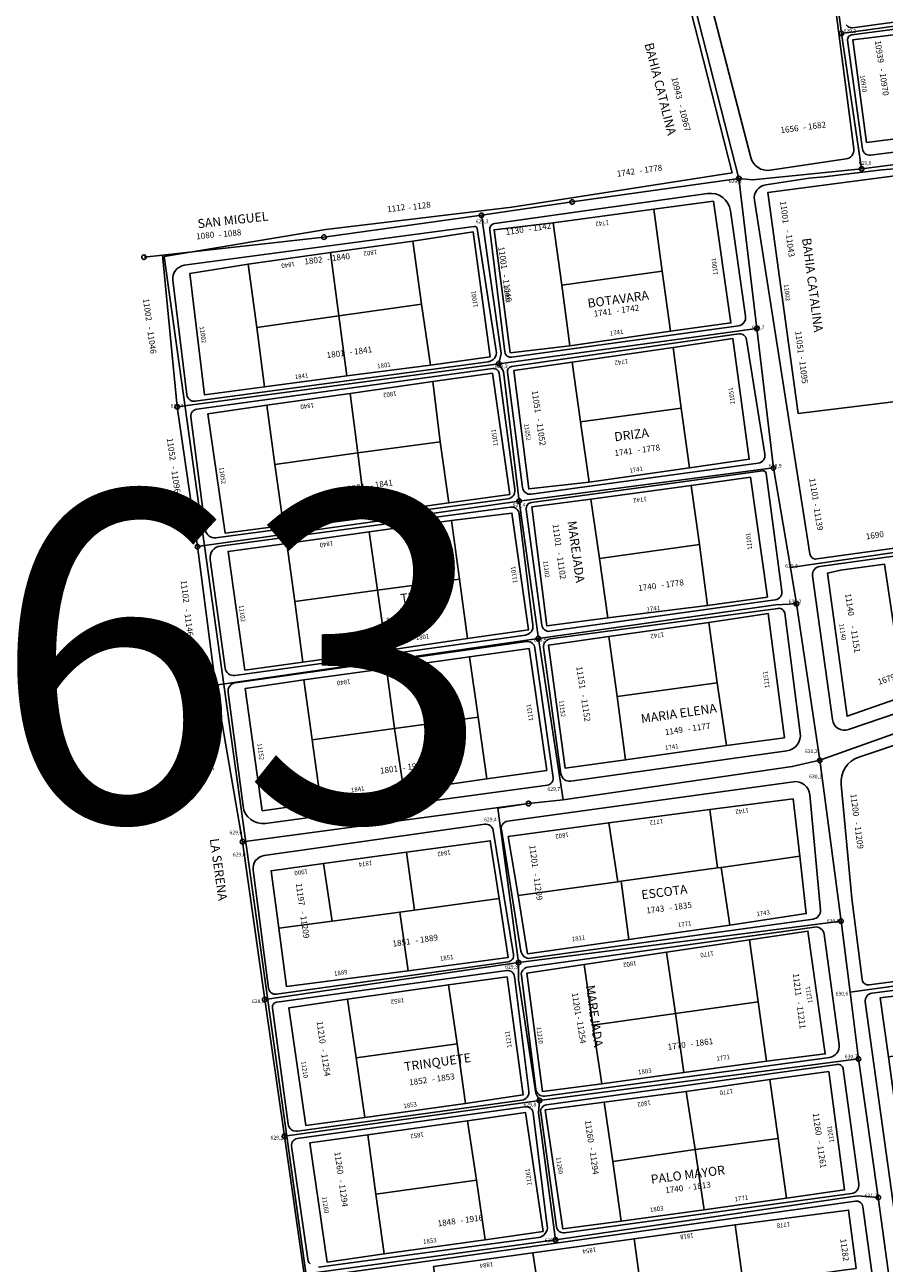
# Model space of a CAD drawing. Extents: x 349900 to 358900, y 6284200 to 6293338.
# Drawn here: x 350333 to 350620, y 6284913 to 6285326 of the extents above; entities that cross this region are included whole.
import ezdxf

# ---------------------------------------------------------------- set-up
doc = ezdxf.new("R2010")
doc.units = 0
doc.header["$MEASUREMENT"] = 0
doc.layers.get('0').update_dxf_attribs({"linetype": 'CONTINUOUS'})
for name, color, linetype in [('1010', 7, 'CONTINUOUS'), ('1400', 7, 'CONTINUOUS'), ('1500', 7, 'CONTINUOUS'), ('2000', 7, 'CONTINUOUS'), ('2510', 7, 'CONTINUOUS'), ('LIMITE_PREDIAL', 7, 'CONTINUOUS')]:
    doc.layers.add(name, color=color, linetype=linetype)

msp = doc.modelspace()

# ---------------------------------------------------------------- linework, layer by layer
at = {"color": 1}
msp.add_lwpolyline([(351190.85, 6284557.06), (351180.39, 6284561.83), (351115.8, 6284536.13), (351113.75, 6284545.46), (351040.75, 6284526.35), (350764.67, 6284421.06), (350552, 6284364), (350494.52, 6284342.22), (350492.27, 6284353.45), (350501.31, 6284374.01), (350379.4, 6285248.45), (350433.31, 6285257.51), (350495.32, 6285264.88), (350568.86, 6285276.37), (350396.86, 6285950.83), (350388.39, 6285979.26), (350133.8, 6286975.62)], dxfattribs=at)
at = {"color": 10}
for points in [[(350600.12, 6285363.01), (350605.3, 6285322.89)], [(350555.55, 6285335.46), (350571.12, 6285274.5)], [(350605.3, 6285322.89), (350685.89, 6285334.16)], [(350605.3, 6285322.89), (350612.08, 6285277.73)], [(350612.08, 6285277.73), (350650.95, 6285282.73)], [(350571.12, 6285274.5), (350575.69, 6285273.99), (350612.08, 6285277.73)], [(350571.12, 6285274.5), (350515.5, 6285266.65)], [(350571.12, 6285274.5), (350577.12, 6285224.47)], [(350515.5, 6285266.65), (350485.26, 6285262.2)], [(350485.26, 6285262.2), (350432.7, 6285254.94), (350378.79, 6285248.91), (350372.67, 6285248.23)], [(350485.26, 6285262.2), (350432.7, 6285254.94)], [(350491.07, 6285212.7), (350491.81, 6285216.08), (350485.26, 6285262.2)], [(350432.7, 6285254.94), (350378.79, 6285248.91), (350372.67, 6285248.23)], [(350372.67, 6285248.23), (350378.79, 6285248.91), (350383.76, 6285198.31)], [(350577.12, 6285224.47), (350491.07, 6285212.7)], [(350577.12, 6285224.47), (350582.62, 6285177.9)], [(350491.07, 6285212.7), (350383.76, 6285198.31)], [(350491.07, 6285212.7), (350492.61, 6285210.14), (350497.85, 6285166.86)], [(350383.76, 6285198.31), (350390.54, 6285151.65)], [(350582.62, 6285177.9), (350497.85, 6285166.86)], [(350582.62, 6285177.9), (350588.3, 6285144.71), (350590.37, 6285132.6)], [(350497.85, 6285166.86), (350390.54, 6285151.65)], [(350497.85, 6285166.86), (350504.22, 6285121.02)], [(350390.54, 6285151.65), (350396.5, 6285105.39)], [(350590.37, 6285132.6), (350588.3, 6285144.71), (350638.23, 6285151.88)], [(350590.37, 6285132.6), (350583.29, 6285132.26), (350504.22, 6285121.02)], [(350590.37, 6285132.6), (350598.12, 6285080.36)], [(350504.22, 6285121.02), (350396.5, 6285105.39)], [(350504.22, 6285121.02), (350512.45, 6285067.16), (350500.93, 6285065.92)], [(350396.5, 6285105.39), (350405.55, 6285053.18)], [(350598.12, 6285080.36), (350648.76, 6285098.43), (350676.52, 6285103.26)], [(350598.12, 6285080.36), (350588.92, 6285078.26), (350512.45, 6285067.16), (350500.93, 6285065.92)], [(350605.2, 6285026.68), (350598.12, 6285080.36)], [(350500.93, 6285065.92), (350490.13, 6285064.48), (350405.55, 6285053.18)], [(350497.64, 6285012.89), (350490.65, 6285064.42), (350500.93, 6285065.92)], [(350405.55, 6285053.18), (350412.95, 6285000.55)], [(350605.2, 6285026.68), (350497.64, 6285012.89)], [(350611.04, 6284980.71), (350608.21, 6285002.98), (350605.2, 6285026.68)], [(350497.64, 6285012.89), (350412.95, 6285000.55)], [(350497.64, 6285012.89), (350497.64, 6285007.13), (350503.4, 6284969.31), (350504.63, 6284966.84)], [(350611.04, 6284980.71), (350608.21, 6285002.98), (350661.76, 6285010.47), (350663.14, 6285001.38)], [(350412.95, 6285000.55), (350419.53, 6284954.92)], [(350611.04, 6284980.71), (350504.63, 6284966.84)], [(350617.64, 6284934.48), (350611.04, 6284980.71)], [(350504.63, 6284966.84), (350419.53, 6284954.92)], [(350504.63, 6284966.84), (350504.22, 6284962.73), (350509.98, 6284920.38)], [(350419.53, 6284954.92), (350426.11, 6284908.87)], [(350617.64, 6284934.48), (350610.82, 6284935.04), (350509.98, 6284920.38)], [(350623.74, 6284889.78), (350617.64, 6284934.48)], [(350509.98, 6284920.38), (350426.11, 6284908.87)]]:
    msp.add_lwpolyline(points, dxfattribs=at)
at = {"layer": '1400', "color": 2}
for points in [[(350681.1, 6285330), (350685.4, 6285296.4), (350669, 6285294), (350630.4, 6285288.6), (350613.7, 6285286.5), (350609.1, 6285320.7), (350625.5, 6285322.8), (350665, 6285327.9), (350681.1, 6285330)], [(350641.6, 6285202.25), (350590.9, 6285196.05), (350580.8, 6285269.85), (350631.6, 6285276.45)], [(350548.35, 6285223.5), (350568.45, 6285226.3), (350562.65, 6285266.9), (350542.75, 6285264.3), (350509.15, 6285259.7), (350489.45, 6285257.4), (350494.85, 6285216.3), (350514.75, 6285218.7), (350548.35, 6285223.5)], [(350468.2, 6285212.25), (350488.1, 6285214.95), (350482.5, 6285256.65), (350462.3, 6285253.55), (350434.9, 6285249.75), (350407.4, 6285245.85), (350387.9, 6285242.75), (350392.8, 6285202.35), (350412.9, 6285204.95), (350440.3, 6285208.65), (350468.2, 6285212.25)], [(350569.1, 6285221.1), (350574.6, 6285180.8), (350554.7, 6285177.9), (350521.2, 6285173.2), (350501, 6285170.9), (350496, 6285210.4), (350515.5, 6285213.2), (350549.2, 6285218.1), (350569.1, 6285221.1)], [(350441.4, 6285202.7), (350469, 6285206.7), (350488.9, 6285209.5), (350494.7, 6285169), (350474.4, 6285166.3), (350446.5, 6285162.4), (350419.2, 6285158.7), (350399.7, 6285156.2), (350394, 6285196), (350413.6, 6285198.8), (350441.4, 6285202.7)], [(350560.65, 6285132), (350580.65, 6285134.8), (350574.95, 6285174.8), (350555.15, 6285172.1), (350521.75, 6285167.5), (350502.05, 6285164.9), (350507.05, 6285125.2), (350527.35, 6285127.9), (350560.65, 6285132)], [(350495.4, 6285162.85), (350500.9, 6285123.85), (350480.6, 6285120.95), (350453.5, 6285117.05), (350425.6, 6285113.15), (350406.3, 6285110.45), (350400.7, 6285150.05), (350420.3, 6285152.75), (350447.8, 6285156.55), (350475.2, 6285160.35), (350495.4, 6285162.85)], [(350626, 6285101.65), (350607.2, 6285095.05), (350600.7, 6285142.85), (350605, 6285143.85), (350619.7, 6285145.85)], [(350561.1, 6285126.3), (350580.9, 6285129.3), (350586.3, 6285087.9), (350567, 6285085.3), (350533.3, 6285080.5), (350513.2, 6285077.7), (350507.6, 6285118.8), (350527.7, 6285121.7), (350561.1, 6285126.3)], [(350487, 6285074.2), (350507, 6285077), (350501.1, 6285117.7), (350481.2, 6285114.9), (350453.6, 6285111), (350426, 6285107.2), (350406.4, 6285104.3), (350412.1, 6285063.5), (350431.7, 6285066.3), (350459.3, 6285070.2), (350487, 6285074.2)], [(350527.7, 6285059.5), (350494.2, 6285054.9), (350497.5, 6285035.2), (350500.6, 6285015.8), (350534.4, 6285020.6), (350568.1, 6285025.4), (350593.6, 6285029.2), (350591.4, 6285048.4), (350589.2, 6285067.5), (350561.4, 6285063.9), (350527.7, 6285059.5)], [(350460.75, 6285010.1), (350494.15, 6285014.6), (350491.15, 6285034.2), (350488.15, 6285053.5), (350460.25, 6285049.7), (350432.55, 6285045.9), (350415.05, 6285043.5), (350417.65, 6285024.3), (350420.15, 6285004.9), (350460.75, 6285010.1)], [(350580.35, 6284980), (350599.95, 6284982.4), (350594.15, 6285023.4), (350574.65, 6285020.4), (350546.95, 6285016.3), (350519.45, 6285012.2), (350500.35, 6285009.3), (350505.65, 6284969.8), (350525.35, 6284972.4), (350552.75, 6284976.2), (350580.35, 6284980)], [(350421, 6284997.8), (350426.7, 6284958.5), (350446.3, 6284961.2), (350479.9, 6284965.9), (350499.1, 6284968.7), (350493.8, 6285008.1), (350474.2, 6285005.4), (350440.6, 6285000.7), (350421, 6284997.8)], [(350618.2, 6285001.05), (350659.1, 6285006.15), (350661.7, 6284986.75), (350665.7, 6284959.05), (350669.4, 6284931.75), (350672.3, 6284911.95), (350631.3, 6284906.65), (350628.6, 6284926.35), (350624.8, 6284953.75), (350621, 6284981.45), (350618.2, 6285001.05)], [(350587, 6284934.3), (350606.4, 6284937), (350601.1, 6284976.5), (350581.4, 6284973.8), (350553.5, 6284969.9), (350526.2, 6284966.3), (350506.5, 6284963.7), (350512.4, 6284924), (350531.8, 6284926.6), (350559.5, 6284930.4), (350587, 6284934.3)], [(350505.8, 6284923.15), (350499.9, 6284962.85), (350480.6, 6284960.05), (350447.3, 6284955.35), (350428, 6284952.75), (350433.8, 6284912.95), (350452.8, 6284915.65), (350486.5, 6284920.35), (350505.8, 6284923.15)], [(350610.2, 6284910.8), (350607.7, 6284930.3), (350569.9, 6284925.4), (350536.2, 6284920.7), (350502.4, 6284916), (350469.2, 6284911.5)]]:
    msp.add_lwpolyline(points, dxfattribs=at)
at = {"layer": '1500'}
for centre in [(350605.29, 6285322.89), (350612.07, 6285277.73), (350571.11, 6285274.5), (350515.49, 6285266.65), (350485.25, 6285262.2), (350432.69, 6285254.94), (350372.66, 6285248.23), (350577.11, 6285224.47), (350491.06, 6285212.7), (350383.75, 6285198.31), (350582.61, 6285177.9), (350497.84, 6285166.86), (350390.53, 6285151.65), (350590.36, 6285132.6), (350504.21, 6285121.02), (350396.49, 6285105.39), (350598.11, 6285080.36), (350500.92, 6285065.92), (350405.54, 6285053.18), (350605.19, 6285026.68), (350497.63, 6285012.89), (350412.94, 6285000.55), (350611.03, 6284980.71), (350504.62, 6284966.84), (350419.52, 6284954.92), (350617.63, 6284934.48), (350509.97, 6284920.38)]:
    msp.add_circle(centre, 0.759, dxfattribs=at)
at = {"layer": '2000', "color": 1}
for points in [[(350575.1, 6285281.5), (350575.46, 6285280.51), (350575.99, 6285279.6), (350576.67, 6285278.8), (350577.5, 6285278.14), (350578.42, 6285277.64), (350579.43, 6285277.32), (350580.47, 6285277.19), (350581.52, 6285277.24), (350606.9, 6285281), (350607.47, 6285281.14), (350607.99, 6285281.39), (350608.46, 6285281.73), (350608.86, 6285282.16), (350609.16, 6285282.66), (350609.37, 6285283.2), (350609.46, 6285283.78), (350609.44, 6285284.36), (350596.8, 6285382)], [(350550.79, 6285375.33), (350575.1, 6285281.5)], [(350606.96, 6285325.79), (350607.2, 6285325.46), (350607.49, 6285325.19), (350607.83, 6285324.98), (350608.21, 6285324.84), (350608.6, 6285324.78), (350609, 6285324.79), (350681.3, 6285334.8)], [(350681.29, 6285331.98), (350608.8, 6285322.43), (350608.49, 6285322.36), (350608.2, 6285322.23), (350607.94, 6285322.04), (350607.72, 6285321.81), (350607.55, 6285321.54), (350607.44, 6285321.24), (350607.39, 6285320.92), (350607.4, 6285320.6), (350612.38, 6285284.31)], [(350612.38, 6285284.31), (350612.48, 6285283.86), (350612.67, 6285283.45), (350612.94, 6285283.08), (350613.28, 6285282.76), (350613.66, 6285282.52), (350614.09, 6285282.36), (350614.54, 6285282.29), (350615, 6285282.3), (350684.6, 6285291.2), (350685.36, 6285291.37), (350686.07, 6285291.69), (350686.7, 6285292.14), (350687.23, 6285292.71), (350687.65, 6285293.37), (350687.92, 6285294.09), (350688.05, 6285294.86), (350688.03, 6285295.64), (350683.6, 6285330.2)], [(350627.5, 6285278.05), (350618.8, 6285277.35), (350599.59, 6285275.08), (350594.59, 6285274.58), (350580.09, 6285272.32), (350579.24, 6285272.13), (350578.44, 6285271.77), (350577.73, 6285271.26), (350577.13, 6285270.61), (350576.68, 6285269.86), (350576.38, 6285269.04), (350576.25, 6285268.17), (350576.3, 6285267.29), (350594.8, 6285149.25)], [(350493.05, 6285216.6), (350493.14, 6285216.21), (350493.3, 6285215.85), (350493.53, 6285215.52), (350493.82, 6285215.25), (350494.16, 6285215.04), (350494.53, 6285214.9), (350494.92, 6285214.84), (350495.32, 6285214.85), (350570.96, 6285225.33), (350571.49, 6285225.45), (350571.99, 6285225.69), (350572.44, 6285226.01), (350572.81, 6285226.42), (350573.1, 6285226.89), (350573.29, 6285227.4), (350573.37, 6285227.95), (350573.35, 6285228.5), (350568.35, 6285263.7), (350568.03, 6285264.99), (350567.47, 6285266.2), (350566.69, 6285267.27), (350565.71, 6285268.17), (350564.57, 6285268.87), (350563.32, 6285269.32), (350562.01, 6285269.53), (350560.68, 6285269.47), (350489.65, 6285259.5), (350489.29, 6285259.41), (350488.95, 6285259.26), (350488.65, 6285259.04), (350488.4, 6285258.77), (350488.2, 6285258.46), (350488.07, 6285258.11), (350488.01, 6285257.74), (350488.02, 6285257.37), (350493.05, 6285216.6)], [(350389.69, 6285200.18), (350389.22, 6285200.16), (350388.75, 6285200.24), (350388.31, 6285200.41), (350387.91, 6285200.66), (350387.57, 6285200.98), (350387.3, 6285201.36), (350387.1, 6285201.79), (350387, 6285202.25), (350382.3, 6285240.57), (350382.28, 6285241.43), (350382.42, 6285242.28), (350382.72, 6285243.09), (350383.17, 6285243.82), (350383.76, 6285244.45), (350384.46, 6285244.95), (350385.24, 6285245.32), (350386.07, 6285245.52), (350482.83, 6285258.47), (350482.99, 6285258.48), (350483.16, 6285258.45), (350483.32, 6285258.39), (350483.46, 6285258.31), (350483.59, 6285258.2), (350483.69, 6285258.06), (350483.76, 6285257.91), (350483.8, 6285257.75), (350490.18, 6285216.94), (350490.21, 6285216.32), (350490.13, 6285215.7), (350489.92, 6285215.12), (350489.59, 6285214.58), (350489.17, 6285214.12), (350488.67, 6285213.76), (350488.11, 6285213.49), (350487.5, 6285213.35), (350389.69, 6285200.18)], [(350498.9, 6285171.4), (350499.02, 6285170.9), (350499.23, 6285170.43), (350499.53, 6285170.01), (350499.9, 6285169.66), (350500.34, 6285169.39), (350500.82, 6285169.21), (350501.33, 6285169.13), (350501.84, 6285169.15), (350577.58, 6285179.51), (350578.08, 6285179.63), (350578.55, 6285179.85), (350578.97, 6285180.15), (350579.32, 6285180.54), (350579.59, 6285180.98), (350579.76, 6285181.47), (350579.83, 6285181.98), (350579.8, 6285182.5), (350573.7, 6285220.7), (350573.59, 6285221.13), (350573.39, 6285221.53), (350573.13, 6285221.88), (350572.8, 6285222.18), (350572.42, 6285222.41), (350572, 6285222.56), (350571.56, 6285222.62), (350571.12, 6285222.6), (350495.3, 6285211.74), (350494.99, 6285211.67), (350494.7, 6285211.53), (350494.44, 6285211.34), (350494.22, 6285211.11), (350494.05, 6285210.84), (350493.94, 6285210.54), (350493.89, 6285210.22), (350493.9, 6285209.9), (350498.9, 6285171.4)], [(350390.23, 6285197.53), (350389.8, 6285197.42), (350389.4, 6285197.24), (350389.05, 6285196.98), (350388.75, 6285196.66), (350388.51, 6285196.29), (350388.36, 6285195.87), (350388.29, 6285195.44), (350388.3, 6285195), (350393.2, 6285157.2), (350393.33, 6285156.62), (350393.58, 6285156.08), (350393.93, 6285155.6), (350394.36, 6285155.19), (350394.87, 6285154.88), (350395.42, 6285154.67), (350396.01, 6285154.57), (350396.6, 6285154.6), (350494, 6285167.56), (350494.53, 6285167.68), (350495.02, 6285167.91), (350495.46, 6285168.23), (350495.83, 6285168.63), (350496.11, 6285169.09), (350496.3, 6285169.6), (350496.39, 6285170.13), (350496.37, 6285170.68), (350491.1, 6285209.5), (350491.02, 6285209.85), (350490.87, 6285210.18), (350490.66, 6285210.47), (350490.4, 6285210.71), (350490.09, 6285210.9), (350489.75, 6285211.02), (350489.4, 6285211.08), (350489.04, 6285211.07), (350390.23, 6285197.53)], [(350505.37, 6285125.43), (350505.48, 6285124.98), (350505.67, 6285124.55), (350505.95, 6285124.18), (350506.29, 6285123.86), (350506.69, 6285123.62), (350507.12, 6285123.45), (350507.58, 6285123.38), (350508.05, 6285123.4), (350583.25, 6285133.9), (350583.74, 6285134.02), (350584.21, 6285134.23), (350584.62, 6285134.53), (350584.96, 6285134.9), (350585.23, 6285135.34), (350585.41, 6285135.81), (350585.49, 6285136.32), (350585.47, 6285136.83), (350580.25, 6285176), (350580.2, 6285176.21), (350580.11, 6285176.4), (350579.99, 6285176.57), (350579.83, 6285176.71), (350579.65, 6285176.83), (350579.46, 6285176.9), (350579.25, 6285176.93), (350579.04, 6285176.93), (350501.95, 6285166.4), (350501.55, 6285166.31), (350501.18, 6285166.13), (350500.85, 6285165.89), (350500.57, 6285165.6), (350500.36, 6285165.25), (350500.21, 6285164.86), (350500.15, 6285164.46), (350500.16, 6285164.05), (350505.37, 6285125.43)], [(350398.1, 6285151.85), (350397.35, 6285151.67), (350396.64, 6285151.35), (350396.01, 6285150.9), (350395.48, 6285150.33), (350395.08, 6285149.67), (350394.81, 6285148.94), (350394.68, 6285148.17), (350394.71, 6285147.4), (350399.7, 6285111.15), (350399.83, 6285110.59), (350400.07, 6285110.07), (350400.41, 6285109.61), (350400.83, 6285109.22), (350401.32, 6285108.92), (350401.86, 6285108.72), (350402.42, 6285108.63), (350402.99, 6285108.66), (350499.9, 6285122.15), (350500.46, 6285122.28), (350500.97, 6285122.52), (350501.44, 6285122.86), (350501.83, 6285123.27), (350502.13, 6285123.76), (350502.33, 6285124.29), (350502.43, 6285124.85), (350502.41, 6285125.43), (350497.8, 6285162.65), (350497.69, 6285163.14), (350497.49, 6285163.59), (350497.2, 6285164), (350496.84, 6285164.34), (350496.42, 6285164.6), (350495.95, 6285164.78), (350495.46, 6285164.86), (350494.96, 6285164.84), (350398.1, 6285151.85)], [(350594.8, 6285149.25), (350594.9, 6285148.86), (350595.07, 6285148.5), (350595.31, 6285148.18), (350595.61, 6285147.91), (350595.95, 6285147.71), (350596.32, 6285147.57), (350596.72, 6285147.51), (350597.12, 6285147.53), (350638.4, 6285153.25)], [(350638.76, 6285150.66), (350598.1, 6285145.05), (350597.56, 6285144.92), (350597.06, 6285144.69), (350596.62, 6285144.37), (350596.24, 6285143.96), (350595.95, 6285143.49), (350595.76, 6285142.97), (350595.67, 6285142.43), (350595.7, 6285141.88), (350602.3, 6285093.95), (350602.52, 6285093.07), (350602.93, 6285092.26), (350603.51, 6285091.56), (350604.22, 6285091), (350605.04, 6285090.61), (350605.92, 6285090.41), (350606.83, 6285090.41), (350607.71, 6285090.61), (350645.91, 6285103.62)], [(350511.76, 6285075.85), (350511.89, 6285075.3), (350512.13, 6285074.79), (350512.46, 6285074.34), (350512.87, 6285073.95), (350513.35, 6285073.66), (350513.88, 6285073.46), (350514.44, 6285073.38), (350515, 6285073.4), (350587.1, 6285083.5), (350588.1, 6285083.74), (350589.04, 6285084.17), (350589.87, 6285084.78), (350590.58, 6285085.53), (350591.12, 6285086.41), (350591.48, 6285087.38), (350591.65, 6285088.4), (350591.61, 6285089.43), (350586.4, 6285129.4), (350586.31, 6285129.77), (350586.16, 6285130.12), (350585.94, 6285130.42), (350585.66, 6285130.68), (350585.34, 6285130.88), (350584.98, 6285131.02), (350584.61, 6285131.08), (350584.23, 6285131.06), (350508.2, 6285120.9), (350507.7, 6285120.78), (350507.24, 6285120.57), (350506.82, 6285120.27), (350506.47, 6285119.9), (350506.2, 6285119.46), (350506.03, 6285118.98), (350505.94, 6285118.47), (350505.96, 6285117.96), (350511.76, 6285075.85)], [(350403.12, 6285106.19), (350402.58, 6285106.06), (350402.08, 6285105.83), (350401.63, 6285105.5), (350401.26, 6285105.09), (350400.96, 6285104.62), (350400.77, 6285104.1), (350400.68, 6285103.55), (350400.7, 6285103), (350405.7, 6285065), (350406, 6285063.73), (350406.54, 6285062.54), (350407.3, 6285061.48), (350408.25, 6285060.59), (350409.36, 6285059.9), (350410.58, 6285059.45), (350411.87, 6285059.24), (350413.18, 6285059.29), (350507.3, 6285072.1), (350507.71, 6285072.2), (350508.09, 6285072.37), (350508.43, 6285072.62), (350508.71, 6285072.92), (350508.93, 6285073.28), (350509.07, 6285073.67), (350509.14, 6285074.09), (350509.12, 6285074.5), (350503.1, 6285117.8), (350502.98, 6285118.28), (350502.77, 6285118.74), (350502.48, 6285119.14), (350502.11, 6285119.48), (350501.69, 6285119.73), (350501.22, 6285119.91), (350500.73, 6285119.98), (350500.23, 6285119.96), (350403.12, 6285106.19)], [(350644.65, 6285092.6), (350611.15, 6285081.4), (350609.81, 6285080.82), (350608.58, 6285080.03), (350607.5, 6285079.04), (350606.6, 6285077.89), (350605.91, 6285076.6), (350605.44, 6285075.22), (350605.21, 6285073.77), (350605.22, 6285072.31), (350608.75, 6285034.2)], [(350498.41, 6285016.66), (350498.55, 6285016.13), (350498.78, 6285015.64), (350499.11, 6285015.2), (350499.52, 6285014.83), (350499.99, 6285014.55), (350500.51, 6285014.36), (350501.05, 6285014.28), (350501.6, 6285014.3), (350595.92, 6285027.4), (350596.43, 6285027.52), (350596.91, 6285027.74), (350597.35, 6285028.04), (350597.71, 6285028.42), (350598, 6285028.87), (350598.2, 6285029.35), (350598.3, 6285029.87), (350598.3, 6285030.4), (350594.78, 6285068.85), (350594.59, 6285069.81), (350594.22, 6285070.71), (350593.67, 6285071.52), (350592.97, 6285072.2), (350592.15, 6285072.72), (350591.24, 6285073.07), (350590.27, 6285073.24), (350589.3, 6285073.2), (350493.9, 6285060), (350493.44, 6285059.89), (350493.02, 6285059.69), (350492.64, 6285059.41), (350492.32, 6285059.06), (350492.08, 6285058.66), (350491.92, 6285058.22), (350491.86, 6285057.75), (350491.89, 6285057.28), (350498.41, 6285016.66)], [(350486.35, 6285059), (350486.82, 6285059.02), (350487.29, 6285058.95), (350487.73, 6285058.79), (350488.14, 6285058.55), (350488.49, 6285058.24), (350488.78, 6285057.86), (350488.98, 6285057.44), (350489.1, 6285056.98), (350495.95, 6285015.6), (350495.98, 6285015.18), (350495.92, 6285014.77), (350495.78, 6285014.37), (350495.57, 6285014.01), (350495.29, 6285013.7), (350494.95, 6285013.45), (350494.57, 6285013.27), (350494.17, 6285013.17), (350416.85, 6285002.3), (350416.38, 6285002.28), (350415.92, 6285002.35), (350415.49, 6285002.52), (350415.09, 6285002.76), (350414.75, 6285003.08), (350414.47, 6285003.46), (350414.28, 6285003.88), (350414.18, 6285004.34), (350409.05, 6285043.7), (350409.02, 6285044.55), (350409.16, 6285045.38), (350409.46, 6285046.18), (350409.9, 6285046.9), (350410.48, 6285047.52), (350411.17, 6285048.02), (350411.93, 6285048.38), (350412.76, 6285048.58), (350486.35, 6285059)], [(350608.75, 6285034.2), (350612.25, 6285007.2), (350612.34, 6285006.81), (350612.51, 6285006.44), (350612.74, 6285006.11), (350613.04, 6285005.83), (350613.38, 6285005.62), (350613.76, 6285005.48), (350614.16, 6285005.41), (350614.56, 6285005.42), (350656.93, 6285010.99)], [(350503.35, 6284970.6), (350503.47, 6284970.09), (350503.68, 6284969.6), (350503.99, 6284969.17), (350504.38, 6284968.81), (350504.83, 6284968.54), (350505.32, 6284968.35), (350505.84, 6284968.27), (350506.37, 6284968.29), (350601.39, 6284981.24), (350602.1, 6284981.41), (350602.76, 6284981.71), (350603.34, 6284982.14), (350603.83, 6284982.67), (350604.21, 6284983.28), (350604.46, 6284983.96), (350604.58, 6284984.68), (350604.55, 6284985.4), (350599.55, 6285022.3), (350599.42, 6285022.84), (350599.19, 6285023.35), (350598.86, 6285023.8), (350598.45, 6285024.18), (350597.97, 6285024.47), (350597.45, 6285024.66), (350596.9, 6285024.75), (350596.34, 6285024.73), (350500.61, 6285011.29), (350500.15, 6285011.18), (350499.73, 6285010.99), (350499.35, 6285010.71), (350499.03, 6285010.37), (350498.78, 6285009.97), (350498.61, 6285009.53), (350498.54, 6285009.07), (350498.55, 6285008.6), (350503.35, 6284970.6)], [(350417.02, 6284999.7), (350416.68, 6284999.62), (350416.37, 6284999.47), (350416.08, 6284999.27), (350415.85, 6284999.01), (350415.66, 6284998.72), (350415.54, 6284998.39), (350415.49, 6284998.05), (350415.5, 6284997.7), (350420.7, 6284959), (350420.82, 6284958.47), (350421.05, 6284957.98), (350421.37, 6284957.54), (350421.77, 6284957.17), (350422.23, 6284956.89), (350422.74, 6284956.7), (350423.27, 6284956.62), (350423.81, 6284956.64), (350498.75, 6284966.96), (350499.27, 6284967.09), (350499.75, 6284967.31), (350500.18, 6284967.62), (350500.54, 6284968.01), (350500.82, 6284968.46), (350501, 6284968.95), (350501.09, 6284969.48), (350501.08, 6284970.01), (350496.3, 6285008.2), (350496.2, 6285008.64), (350496.02, 6285009.05), (350495.75, 6285009.42), (350495.42, 6285009.73), (350495.04, 6285009.97), (350494.62, 6285010.13), (350494.17, 6285010.2), (350493.72, 6285010.18), (350417.02, 6284999.7)], [(350660.8, 6285006.25), (350660.7, 6285006.69), (350660.51, 6285007.1), (350660.24, 6285007.47), (350659.91, 6285007.77), (350659.53, 6285008.01), (350659.11, 6285008.17), (350658.66, 6285008.24), (350658.21, 6285008.23), (350615.54, 6285002.69), (350615.04, 6285002.57), (350614.58, 6285002.36), (350614.16, 6285002.06), (350613.81, 6285001.69), (350613.54, 6285001.25), (350613.36, 6285000.77), (350613.28, 6285000.26), (350613.3, 6284999.75), (350626.07, 6284907.83)], [(350605.9, 6284977.4), (350605.82, 6284977.74), (350605.67, 6284978.06), (350605.47, 6284978.34), (350605.21, 6284978.57), (350604.92, 6284978.76), (350604.59, 6284978.88), (350604.25, 6284978.93), (350603.9, 6284978.91), (350506.98, 6284965.43), (350506.54, 6284965.32), (350506.12, 6284965.13), (350505.75, 6284964.86), (350505.45, 6284964.52), (350505.21, 6284964.13), (350505.05, 6284963.71), (350504.98, 6284963.26), (350505, 6284962.8), (350510.3, 6284924.67), (350510.41, 6284924.23), (350510.6, 6284923.82), (350510.86, 6284923.45), (350511.19, 6284923.15), (350511.58, 6284922.91), (350512, 6284922.75), (350512.45, 6284922.68), (350512.9, 6284922.7), (350608.7, 6284935.8), (350609.25, 6284935.93), (350609.76, 6284936.16), (350610.21, 6284936.49), (350610.59, 6284936.9), (350610.89, 6284937.38), (350611.08, 6284937.91), (350611.17, 6284938.46), (350611.15, 6284939.02), (350605.9, 6284977.4)], [(350504.3, 6284921.15), (350504.94, 6284921.3), (350505.54, 6284921.57), (350506.08, 6284921.96), (350506.53, 6284922.44), (350506.88, 6284922.99), (350507.11, 6284923.61), (350507.22, 6284924.26), (350507.2, 6284924.92), (350502.53, 6284962.58), (350502.43, 6284963.06), (350502.22, 6284963.51), (350501.93, 6284963.92), (350501.57, 6284964.26), (350501.15, 6284964.52), (350500.69, 6284964.69), (350500.2, 6284964.77), (350499.7, 6284964.75), (350423.76, 6284954.12), (350423.34, 6284954.02), (350422.95, 6284953.84), (350422.61, 6284953.59), (350422.32, 6284953.27), (350422.09, 6284952.9), (350421.95, 6284952.5), (350421.88, 6284952.08), (350421.9, 6284951.65), (350427.3, 6284913.95), (350427.45, 6284913.35), (350427.7, 6284912.8), (350428.07, 6284912.3)], [(350430, 6284907.97), (350610.01, 6284933.29), (350610.44, 6284933.3), (350610.87, 6284933.24), (350611.28, 6284933.09), (350611.65, 6284932.86), (350611.96, 6284932.57), (350612.22, 6284932.22), (350612.4, 6284931.82), (350612.5, 6284931.4), (350617.8, 6284892.6)], [(350430.84, 6284911.27), (350504.3, 6284921.15)]]:
    msp.add_lwpolyline(points, dxfattribs=at)
at = {"layer": 'LIMITE_PREDIAL', "color": 4}
for points in [[(350630.4, 6285288.6), (350613.7, 6285286.5), (350609.1, 6285320.7), (350625.5, 6285322.8), (350628, 6285306), (350630.4, 6285288.6)], [(350631.6, 6285276.45), (350632.4, 6285268.25), (350633.6, 6285261.15), (350634.5, 6285253.85), (350635.7, 6285246.05), (350636.8, 6285238.75), (350638, 6285231.55), (350637.7, 6285229.05), (350638.8, 6285224.35), (350639.8, 6285216.85), (350639.9, 6285214.75), (350640.6, 6285209.55), (350641.6, 6285202.25), (350590.9, 6285196.05), (350580.8, 6285269.85), (350631.6, 6285276.45)], [(350548.35, 6285223.5), (350568.45, 6285226.3), (350562.65, 6285266.9), (350542.75, 6285264.3), (350545.55, 6285243.6), (350548.35, 6285223.5)], [(350509.15, 6285259.7), (350512.05, 6285238.9), (350545.55, 6285243.6), (350542.75, 6285264.3), (350509.15, 6285259.7)], [(350468.2, 6285212.25), (350488.1, 6285214.95), (350482.5, 6285256.65), (350462.3, 6285253.55), (350465.2, 6285232.55), (350468.2, 6285212.25)], [(350489.45, 6285257.4), (350494.85, 6285216.3), (350514.75, 6285218.7), (350512.05, 6285238.9), (350509.15, 6285259.7), (350489.45, 6285257.4)], [(350462.3, 6285253.55), (350434.9, 6285249.75), (350437.7, 6285228.65), (350465.2, 6285232.55), (350462.3, 6285253.55)], [(350434.9, 6285249.75), (350407.4, 6285245.85), (350410.3, 6285224.75), (350437.7, 6285228.65), (350434.9, 6285249.75)], [(350387.9, 6285242.75), (350392.8, 6285202.35), (350412.9, 6285204.95), (350410.3, 6285224.75), (350407.4, 6285245.85), (350387.9, 6285242.75)], [(350514.75, 6285218.7), (350548.35, 6285223.5), (350545.55, 6285243.6), (350512.05, 6285238.9), (350514.75, 6285218.7)], [(350440.3, 6285208.65), (350468.2, 6285212.25), (350465.2, 6285232.55), (350437.7, 6285228.65), (350440.3, 6285208.65)], [(350412.9, 6285204.95), (350440.3, 6285208.65), (350437.7, 6285228.65), (350410.3, 6285224.75), (350412.9, 6285204.95)], [(350554.7, 6285177.9), (350574.6, 6285180.8), (350569.1, 6285221.1), (350549.2, 6285218.1), (350551.9, 6285197.9), (350554.7, 6285177.9)], [(350515.5, 6285213.2), (350549.2, 6285218.1), (350551.9, 6285197.9), (350518.3, 6285193.3), (350515.5, 6285213.2)], [(350496, 6285210.4), (350515.5, 6285213.2), (350518.3, 6285193.3), (350521.2, 6285173.2), (350501, 6285170.9), (350496, 6285210.4)], [(350469, 6285206.7), (350471.5, 6285186.6), (350444, 6285182.9), (350441.4, 6285202.7), (350469, 6285206.7)], [(350474.4, 6285166.3), (350471.5, 6285186.6), (350469, 6285206.7), (350488.9, 6285209.5), (350494.7, 6285169), (350474.4, 6285166.3)], [(350413.6, 6285198.8), (350416.3, 6285179.1), (350444, 6285182.9), (350441.4, 6285202.7), (350413.6, 6285198.8)], [(350394, 6285196), (350413.6, 6285198.8), (350416.3, 6285179.1), (350419.2, 6285158.7), (350399.7, 6285156.2), (350394, 6285196)], [(350521.2, 6285173.2), (350554.7, 6285177.9), (350551.9, 6285197.9), (350518.3, 6285193.3), (350521.2, 6285173.2)], [(350446.5, 6285162.4), (350474.4, 6285166.3), (350471.5, 6285186.6), (350444, 6285182.9), (350446.5, 6285162.4)], [(350419.2, 6285158.7), (350446.5, 6285162.4), (350444, 6285182.9), (350416.3, 6285179.1), (350419.2, 6285158.7)], [(350560.65, 6285132), (350580.65, 6285134.8), (350574.95, 6285174.8), (350555.15, 6285172.1), (350557.95, 6285152.4), (350560.65, 6285132)], [(350555.15, 6285172.1), (350521.75, 6285167.5), (350524.65, 6285147.7), (350557.95, 6285152.4), (350555.15, 6285172.1)], [(350502.05, 6285164.9), (350507.05, 6285125.2), (350527.35, 6285127.9), (350524.65, 6285147.7), (350521.75, 6285167.5), (350502.05, 6285164.9)], [(350475.2, 6285160.35), (350495.4, 6285162.85), (350500.9, 6285123.85), (350480.6, 6285120.95), (350477.9, 6285140.75), (350475.2, 6285160.35)], [(350447.8, 6285156.55), (350475.2, 6285160.35), (350477.9, 6285140.75), (350450.6, 6285137.15), (350447.8, 6285156.55)], [(350420.3, 6285152.75), (350447.8, 6285156.55), (350450.6, 6285137.15), (350423, 6285133.35), (350420.3, 6285152.75)], [(350425.6, 6285113.15), (350423, 6285133.35), (350420.3, 6285152.75), (350400.7, 6285150.05), (350406.3, 6285110.45), (350425.6, 6285113.15)], [(350527.35, 6285127.9), (350560.65, 6285132), (350557.95, 6285152.4), (350524.65, 6285147.7), (350527.35, 6285127.9)], [(350600.7, 6285142.85), (350605, 6285143.85), (350619.7, 6285145.85), (350622.9, 6285124.35), (350626, 6285101.65), (350607.2, 6285095.05), (350600.7, 6285142.85)], [(350453.5, 6285117.05), (350480.6, 6285120.95), (350477.9, 6285140.75), (350450.6, 6285137.15), (350453.5, 6285117.05)], [(350453.5, 6285117.05), (350425.6, 6285113.15), (350423, 6285133.35), (350450.6, 6285137.15), (350453.5, 6285117.05)], [(350561.1, 6285126.3), (350580.9, 6285129.3), (350586.3, 6285087.9), (350567, 6285085.3), (350563.9, 6285106.2), (350561.1, 6285126.3)], [(350561.1, 6285126.3), (350563.9, 6285106.2), (350530.5, 6285101.7), (350527.7, 6285121.7), (350561.1, 6285126.3)], [(350527.7, 6285121.7), (350507.6, 6285118.8), (350513.2, 6285077.7), (350533.3, 6285080.5), (350530.5, 6285101.7), (350527.7, 6285121.7)], [(350487, 6285074.2), (350507, 6285077), (350501.1, 6285117.7), (350481.2, 6285114.9), (350484.1, 6285094.8), (350487, 6285074.2)], [(350481.2, 6285114.9), (350484.1, 6285094.8), (350456.2, 6285091), (350453.6, 6285111), (350481.2, 6285114.9)], [(350453.6, 6285111), (350426, 6285107.2), (350428.8, 6285087.2), (350456.2, 6285091), (350453.6, 6285111)], [(350406.4, 6285104.3), (350412.1, 6285063.5), (350431.7, 6285066.3), (350428.8, 6285087.2), (350426, 6285107.2), (350406.4, 6285104.3)], [(350567, 6285085.3), (350563.9, 6285106.2), (350530.5, 6285101.7), (350533.3, 6285080.5), (350567, 6285085.3)], [(350431.7, 6285066.3), (350459.3, 6285070.2), (350456.2, 6285091), (350428.8, 6285087.2), (350431.7, 6285066.3)], [(350459.3, 6285070.2), (350487, 6285074.2), (350484.1, 6285094.8), (350456.2, 6285091), (350459.3, 6285070.2)], [(350591.4, 6285048.4), (350589.2, 6285067.5), (350561.4, 6285063.9), (350564, 6285044.5), (350565.2, 6285044.6), (350591.4, 6285048.4)], [(350561.4, 6285063.9), (350527.7, 6285059.5), (350530.7, 6285039.8), (350531.8, 6285040), (350564, 6285044.5), (350561.4, 6285063.9)], [(350527.7, 6285059.5), (350494.2, 6285054.9), (350497.5, 6285035.2), (350530.7, 6285039.8), (350527.7, 6285059.5)], [(350460.25, 6285049.7), (350432.55, 6285045.9), (350435.45, 6285026.7), (350458.05, 6285029.7), (350462.95, 6285030.4), (350460.25, 6285049.7)], [(350491.15, 6285034.2), (350488.15, 6285053.5), (350460.25, 6285049.7), (350462.95, 6285030.4), (350491.15, 6285034.2)], [(350432.55, 6285045.9), (350415.05, 6285043.5), (350417.65, 6285024.3), (350435.45, 6285026.7), (350432.55, 6285045.9)], [(350568.1, 6285025.4), (350593.6, 6285029.2), (350591.4, 6285048.4), (350565.2, 6285044.6), (350568.1, 6285025.4)], [(350534.4, 6285020.6), (350568.1, 6285025.4), (350565.2, 6285044.6), (350564, 6285044.5), (350531.8, 6285040), (350534.4, 6285020.6)], [(350500.6, 6285015.8), (350534.4, 6285020.6), (350531.8, 6285040), (350530.7, 6285039.8), (350497.5, 6285035.2), (350500.6, 6285015.8)], [(350460.75, 6285010.1), (350494.15, 6285014.6), (350491.15, 6285034.2), (350462.95, 6285030.4), (350458.05, 6285029.7), (350460.75, 6285010.1)], [(350417.65, 6285024.3), (350420.15, 6285004.9), (350460.75, 6285010.1), (350458.05, 6285029.7), (350435.45, 6285026.7), (350417.65, 6285024.3)], [(350580.35, 6284980), (350599.95, 6284982.4), (350594.15, 6285023.4), (350574.65, 6285020.4), (350577.55, 6284999.8), (350580.35, 6284980)], [(350574.65, 6285020.4), (350577.55, 6284999.8), (350549.95, 6284995.9), (350546.95, 6285016.3), (350574.65, 6285020.4)], [(350546.95, 6285016.3), (350519.45, 6285012.2), (350522.45, 6284992), (350549.95, 6284995.9), (350546.95, 6285016.3)], [(350519.45, 6285012.2), (350500.35, 6285009.3), (350505.65, 6284969.8), (350525.35, 6284972.4), (350522.45, 6284992), (350519.45, 6285012.2)], [(350474.2, 6285005.4), (350440.6, 6285000.7), (350443.4, 6284981.1), (350477.1, 6284985.7), (350474.2, 6285005.4)], [(350477.1, 6284985.7), (350474.2, 6285005.4), (350493.8, 6285008.1), (350499.1, 6284968.7), (350479.9, 6284965.9), (350477.1, 6284985.7)], [(350661.7, 6284986.75), (350659.1, 6285006.15), (350618.2, 6285001.05), (350621, 6284981.45), (350641.5, 6284984.15), (350661.7, 6284986.75)], [(350440.6, 6285000.7), (350421, 6284997.8), (350426.7, 6284958.5), (350446.3, 6284961.2), (350443.4, 6284981.1), (350440.6, 6285000.7)], [(350525.35, 6284972.4), (350552.75, 6284976.2), (350549.95, 6284995.9), (350522.45, 6284992), (350525.35, 6284972.4)], [(350552.75, 6284976.2), (350580.35, 6284980), (350577.55, 6284999.8), (350549.95, 6284995.9), (350552.75, 6284976.2)], [(350479.9, 6284965.9), (350477.1, 6284985.7), (350443.4, 6284981.1), (350446.3, 6284961.2), (350479.9, 6284965.9)], [(350587, 6284934.3), (350606.4, 6284937), (350601.1, 6284976.5), (350581.4, 6284973.8), (350584.2, 6284954.2), (350587, 6284934.3)], [(350581.4, 6284973.8), (350553.5, 6284969.9), (350556.5, 6284950.5), (350584.2, 6284954.2), (350581.4, 6284973.8)], [(350553.5, 6284969.9), (350556.5, 6284950.5), (350529.1, 6284946.5), (350526.2, 6284966.3), (350553.5, 6284969.9)], [(350480.6, 6284960.05), (350499.9, 6284962.85), (350505.8, 6284923.15), (350486.5, 6284920.35), (350483.6, 6284940.25), (350480.6, 6284960.05)], [(350506.5, 6284963.7), (350526.2, 6284966.3), (350529.1, 6284946.5), (350531.8, 6284926.6), (350512.4, 6284924), (350506.5, 6284963.7)], [(350447.3, 6284955.35), (350480.6, 6284960.05), (350483.6, 6284940.25), (350450, 6284935.55), (350447.3, 6284955.35)], [(350450, 6284935.55), (350447.3, 6284955.35), (350428, 6284952.75), (350433.8, 6284912.95), (350452.8, 6284915.65), (350450, 6284935.55)], [(350531.8, 6284926.6), (350559.5, 6284930.4), (350556.5, 6284950.5), (350529.1, 6284946.5), (350531.8, 6284926.6)], [(350559.5, 6284930.4), (350587, 6284934.3), (350584.2, 6284954.2), (350556.5, 6284950.5), (350559.5, 6284930.4)], [(350486.5, 6284920.35), (350483.6, 6284940.25), (350450, 6284935.55), (350452.8, 6284915.65), (350486.5, 6284920.35)], [(350569.9, 6284925.4), (350572.6, 6284905.8), (350577.5, 6284906.4), (350580.5, 6284906.9), (350583.6, 6284907.3), (350586.3, 6284907.6), (350589.2, 6284908), (350592.5, 6284908.5), (350595.3, 6284908.8), (350598.2, 6284909.2), (350601.3, 6284909.6), (350604.2, 6284910), (350610.2, 6284910.8), (350607.7, 6284930.3), (350569.9, 6284925.4)], [(350536.2, 6284920.7), (350538.9, 6284901.1), (350543.9, 6284901.8), (350546.7, 6284902.2), (350549.8, 6284902.7), (350553.1, 6284903.1), (350555.8, 6284903.5), (350559.1, 6284903.9), (350562.1, 6284904.5), (350565.3, 6284904.9), (350567.9, 6284905.3), (350572.6, 6284905.8), (350569.9, 6284925.4), (350536.2, 6284920.7)], [(350502.4, 6284916), (350505.4, 6284896.4), (350510.3, 6284897.1), (350513.2, 6284897.5), (350516.4, 6284897.9), (350519.2, 6284898.3), (350522.3, 6284898.8), (350525.3, 6284899.2), (350531.1, 6284900), (350534.1, 6284900.4), (350538.9, 6284901.1), (350536.2, 6284920.7), (350502.4, 6284916)], [(350469.2, 6284911.5), (350471.9, 6284891.8), (350476.9, 6284892.5), (350479.8, 6284892.9), (350483.1, 6284893.3), (350485.8, 6284893.7), (350489, 6284894.1), (350492, 6284894.6), (350495, 6284895), (350497.9, 6284895.4), (350500.6, 6284895.7), (350505.4, 6284896.4), (350502.4, 6284916), (350469.2, 6284911.5)]]:
    msp.add_lwpolyline(points, dxfattribs=at)

# ---------------------------------------------------------------- texts
at = {"color": 1}
for s, p in [('629,3', (350605.99, 6285323.06)), ('629,6', (350611.06, 6285279.04)), ('629,6', (350567.73, 6285272.94)), ('629,3', (350483.33, 6285259.55)), ('629,7', (350575.38, 6285224.16)), ('629,3', (350489.71, 6285211.22)), ('628,4', (350381.5, 6285197.99)), ('629,9', (350581.14, 6285178.01)), ('629,4', (350495.65, 6285164.95)), ('629,8', (350586.55, 6285144.58)), ('630,2', (350587.71, 6285132.71)), ('629,5', (350502.79, 6285119.88)), ('630,2', (350593.15, 6285082.76)), ('630,1', (350594.53, 6285074.35)), ('629,7', (350507.23, 6285070.15)), ('629,4', (350486.09, 6285059.98)), ('629,0', (350401.16, 6285055.63)), ('629,0', (350402.28, 6285048.29)), ('630,5', (350600.42, 6285026.1)), ('629,3', (350493.13, 6285010.88)), ('628,8', (350408.65, 6284999.33)), ('630,6', (350603.36, 6285001.86)), ('630,7', (350606.43, 6284980.87)), ('629,8', (350499.26, 6284964.85)), ('629,1', (350414.84, 6284953.83)), ('631,2', (350613.05, 6284934.48)), ('630,8', (350506.3, 6284919.57))]:
    msp.add_text(s, height=1.25, dxfattribs=at).set_placement(p)
at = {"color": 10}
for s, height, rotation, p in [('BAHIA CATALINA', 3, 284.3017, (350539.6, 6285319.34)), ('SAN MIGUEL', 3, 6.3598, (350390.7, 6285257.86)), ('BAHIA CATALINA', 3, 277.3689, (350592.18, 6285254.46)), ('BOTAVARA', 3, 7.7922, (350520.84, 6285231.33)), ('DRIZA', 3, 7.4485, (350529.75, 6285186.77)), ('MAREJADA', 3, 277.8845, (350513.91, 6285160.04)), ('1690', 2, 8.1933, (350613.61, 6285154.03)), ('TIMON', 3, 8.2506, (350458.46, 6285132.81)), ('MARIA ELENA', 3, 8.2506, (350538.66, 6285092.7)), ('11200', 2, 277.5408, (350608.33, 6285069.08)), (' - 11209', 2, 277.5408, (350609.49, 6285060.31)), ('LA SERENA', 3, 277.9991, (350394.59, 6285054.08)), ('ESCOTA', 3, 7.3339, (350538.78, 6285033.96)), ('11211', 2, 277.2543, (350589.12, 6285009.12)), ('MAREJADA', 3, 277.7699, (350520.03, 6285005.15)), (' - 11211', 2, 277.2543, (350590.24, 6285000.34)), ('TRINQUETE', 3, 7.9641, (350459.67, 6284976.61)), ('11260', 2, 278.1137, (350595.75, 6284962.57)), (' - 11261', 2, 278.1137, (350597, 6284953.81)), ('PALO MAYOR', 3, 7.4485, (350541.95, 6284939.03)), ('11282', 2, 277.7699, (350604.93, 6284920.61))]:
    msp.add_text(s, height=height, rotation=rotation, dxfattribs=at).set_placement(p)
at = {"color": 3}
msp.add_text('1863', height=110, dxfattribs=at).set_placement((350155.38, 6285060))
at = {"layer": '1010', "color": 10}
for s, rotation, p in [('10939', 278.5148, (350616.45, 6285320.38)), (' - 10970', 278.5148, (350617.76, 6285311.63)), ('10943', 284.3017, (350548.55, 6285308.04)), (' - 10967', 284.3017, (350550.74, 6285299.47)), (' - 1682', 7.6203, (350592.15, 6285290.47)), ('1656', 7.6203, (350585.13, 6285289.54)), ('1742', 8.0214, (350530.54, 6285275.06)), (' - 1778', 8.0214, (350537.54, 6285276.05)), ('1112', 8.0214, (350453.91, 6285263.17)), (' - 1128', 8.0214, (350460.29, 6285263.7)), ('11001', 277.3689, (350584.86, 6285266.86)), ('1080', 6.3598, (350390.17, 6285254.14)), (' - 1088', 6.3598, (350397.07, 6285254.67)), ('1130', 8.3652, (350493.46, 6285255.57)), (' - 1142', 8.3652, (350500.47, 6285256.6)), (' - 11043', 277.3689, (350586.55, 6285257.84)), ('1802', 7.0474, (350426.29, 6285245.78)), (' - 1840', 7.0474, (350433.31, 6285246.65)), ('11001', 278.0564, (350490.84, 6285251.63)), (' - 11046', 278.0564, (350492.08, 6285242.87)), ('11002', 277.8272, (350372.31, 6285234.3)), (' - 1742', 7.7922, (350529.83, 6285229.32)), ('1741', 7.7922, (350522.82, 6285228.36)), (' - 11046', 277.8272, (350373.52, 6285225.54)), ('11051', 276.7386, (350589.93, 6285223.49)), ('1801', 7.6203, (350433.7, 6285214.5)), (' - 1841', 7.6203, (350440.71, 6285215.44)), (' - 11095', 276.7386, (350591.05, 6285215.6)), ('11051', 278.4002, (350502.02, 6285203.61)), (' - 11052', 278.4002, (350503.32, 6285194.85)), ('11052', 278.2856, (350380.23, 6285187.76)), ('1741', 7.4485, (350529.75, 6285181.82)), (' - 1778', 7.4485, (350536.77, 6285182.74)), (' - 11096', 278.2856, (350381.5, 6285179.01)), (' - 1841', 8.0787, (350447.64, 6285170.93)), ('11101', 279.718, (350594.57, 6285174.34)), ('1801', 8.0787, (350440.63, 6285169.94)), (' - 11139', 279.718, (350595.7, 6285166.46)), ('11101', 277.8845, (350508.96, 6285159.05)), (' - 11102', 277.8845, (350510.17, 6285150.28)), (' - 1778', 7.6776, (350544.69, 6285137.71)), ('11102', 277.3689, (350384.86, 6285140.33)), ('1740', 7.6776, (350537.67, 6285136.77)), ('11140', 278.4575, (350606.54, 6285135.9)), (' - 11146', 277.3689, (350385.92, 6285131.3)), ('1801', 8.2506, (350453.5, 6285125.87)), (' - 1841', 8.2506, (350460.51, 6285126.89)), (' - 11151', 278.4575, (350608.23, 6285125.76)), ('11151', 278.6867, (350516.88, 6285111.52)), ('1679', 18.5638, (350617.81, 6285105.49)), (' - 11152', 278.6867, (350518.21, 6285102.77)), ('11152', 279.8326, (350390.7, 6285095.71)), ('1149', 8.2506, (350546.58, 6285088.74)), (' - 1177', 8.2506, (350553.59, 6285089.76)), (' - 11196', 279.8326, (350392.3, 6285086.15)), ('1801', 7.6203, (350451.52, 6285075.87)), (' - 1900', 7.6203, (350458.54, 6285076.81)), ('11201', 277.7126, (350501.2, 6285051.96)), (' - 11209', 277.7126, (350502.39, 6285043.2)), ('11197', 277.9991, (350423.3, 6285039.23)), (' - 1835', 7.3339, (350547.38, 6285030.12)), (' - 11209', 277.9991, (350424.53, 6285030.47)), ('1743', 7.3339, (350540.36, 6285029.22)), ('1851', 8.3079, (350455.71, 6285018.14)), (' - 1889', 8.3079, (350462.72, 6285019.16)), ('11201', 278.6867, (350515.39, 6285002.69)), ('11210', 278.2283, (350430.23, 6284993.19)), (' - 11254', 278.6867, (350516.76, 6284995.33)), (' - 1861', 7.4485, (350554.5, 6284984.64)), (' - 11254', 278.2283, (350431.5, 6284984.43)), ('1770', 7.4485, (350547.48, 6284983.73)), (' - 1853', 7.9641, (350468.26, 6284972.84)), ('1852', 7.9641, (350461.25, 6284971.86)), ('11260', 277.7699, (350519.76, 6284960.13)), (' - 11294', 277.7699, (350521.12, 6284951.67)), ('11260', 278.1137, (350436.18, 6284949.62)), (' - 11294', 278.1137, (350437.43, 6284940.86)), ('1740', 7.4485, (350546.69, 6284935.86)), (' - 1813', 7.4485, (350553.71, 6284936.78)), ('1848', 7.7922, (350470.74, 6284924.79)), (' - 1916', 7.7922, (350477.76, 6284925.75))]:
    msp.add_text(s, height=2, rotation=rotation, dxfattribs=at).set_placement(p)
at = {"layer": '2510', "color": 4}
for s, rotation, p in [('10970', 278.5721, (350611.53, 6285308.85)), ('1742', 187.2426, (350527.68, 6285260.56)), ('1802', 188.3885, (350450.29, 6285250.75)), ('11001', 97.4028, (350564.15, 6285242.4)), ('1840', 188.3885, (350422.86, 6285246.71)), ('11001', 98.3196, (350484.05, 6285231.51)), ('11002', 278.5148, (350492.62, 6285238.47)), ('11002', 277.4262, (350586.08, 6285239.16)), ('11002', 277.9991, (350391.19, 6285225.06)), ('1741', 8.0214, (350528.16, 6285222.03)), ('1801', 7.5057, (350450.54, 6285211.12)), ('1742', 187.9302, (350534.05, 6285214.29)), ('1841', 7.5057, (350423.05, 6285207.5)), ('1802', 188.0447, (350456.82, 6285203.53)), ('11051', 97.4028, (350569.82, 6285199.22)), ('1840', 188.0447, (350429.24, 6285199.63)), ('11051', 98.3196, (350490.79, 6285185.32)), ('11052', 278.5148, (350499.44, 6285192.6)), ('11052', 277.9991, (350397.71, 6285178.09)), ('1741', 9.5111, (350534.72, 6285176.24)), ('1801', 7.9641, (350456.88, 6285165.84)), ('1742', 186.4978, (350540.31, 6285168.33)), ('1841', 7.9641, (350429.16, 6285161.96)), ('1802', 188.675, (350462.94, 6285157.73)), ('1840', 188.675, (350435.64, 6285153.56)), ('11101', 97.059, (350575.55, 6285150.72)), ('11101', 98.1477, (350497.26, 6285139.55)), ('11102', 276.4521, (350505.84, 6285146.89)), ('11102', 277.6553, (350404.29, 6285132.05)), ('1741', 7.1047, (350540.4, 6285129.96)), ('11140', 278.6867, (350604.57, 6285125.89)), ('1801', 7.7349, (350463.4, 6285120.44)), ('1742', 188.6177, (350546.03, 6285123.12)), ('1841', 7.7349, (350435.78, 6285116.69)), ('1840', 187.9302, (350441.45, 6285107.43)), ('1802', 187.9302, (350469.2, 6285111.28)), ('11151', 97.059, (350581.33, 6285104.56)), ('11152', 276.4521, (350511.15, 6285100.34)), ('11151', 98.7779, (350502.54, 6285093.59)), ('11152', 277.6553, (350410.49, 6285085.96)), ('1741', 8.5371, (350546.59, 6285083.75)), ('1801', 7.563, (350469.37, 6285073.31)), ('1841', 7.563, (350441.8, 6285069.63)), ('1742', 188.2739, (350574.33, 6285064.5)), ('1772', 188.102, (350545.76, 6285060.85)), ('1802', 188.102, (350514.27, 6285056.29)), ('1842', 188.102, (350474.87, 6285050.38)), ('1874', 188.102, (350448.7, 6285046.9)), ('1900', 188.102, (350427.22, 6285044.06)), ('1743', 7.9068, (350577.07, 6285028.31)), ('1771', 7.9068, (350550.86, 6285024.67)), ('1811', 8.0787, (350515.47, 6285019.91)), ('1770', 189.0188, (350562.62, 6285016.73)), ('1851', 8.0787, (350471.48, 6285013.42)), ('1802', 188.9615, (350536.86, 6285013.46)), ('1889', 8.0787, (350436.15, 6285008.41)), ('11211', 99.5228, (350595.7, 6284999.44)), ('1852', 188.9615, (350459.35, 6285001.11)), ('11211', 98.205, (350495.35, 6284984.57)), ('11210', 277.5408, (350503.64, 6284991.31)), ('11210', 279.145, (350425.06, 6284979.86)), ('1771', 8.4225, (350563.73, 6284980.02)), ('1803', 7.563, (350537.58, 6284975.53)), ('1802', 190.1074, (350541.57, 6284966.93)), ('1770', 188.0447, (350569.07, 6284970.76)), ('1853', 8.6517, (350459.3, 6284964.23)), ('1852', 187.9302, (350465.88, 6284956.26)), ('11261', 99.0644, (350602.91, 6284952.92)), ('11260', 280.0618, (350510.08, 6284947.83)), ('11261', 96.9445, (350502.01, 6284938.59)), ('11260', 279.0877, (350432.01, 6284934.7)), ('1771', 8.709, (350569.81, 6284933.13)), ('1803', 7.7349, (350541.56, 6284929.61)), ('1778', 187.9302, (350588.13, 6284926.38)), ('1818', 187.8156, (350555.93, 6284922.6)), ('1853', 8.2506, (350465.86, 6284918.94)), ('1854', 187.8156, (350523.38, 6284917.82)), ('1884', 187.8156, (350489.05, 6284913.01))]:
    msp.add_text(s, height=1.5, rotation=rotation, dxfattribs=at).set_placement(p)

doc.saveas('drawing.dxf')
